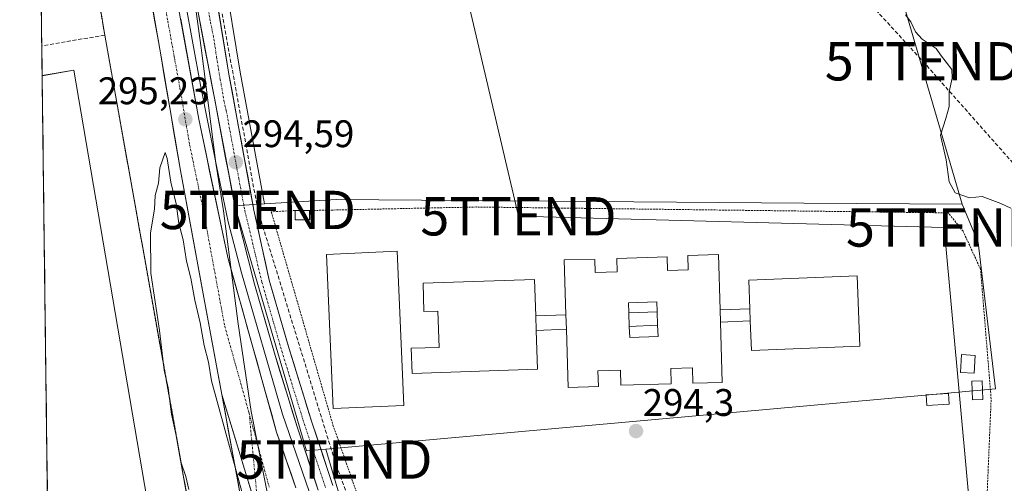
# Model space of a CAD drawing. Units: metres. Extents: x 587489 to 590965, y 4687339 to 4689698.
# Drawn here: x 587510 to 587767, y 4688582 to 4688703 of the extents above; entities that cross this region are included whole.
import ezdxf
from ezdxf.enums import TextEntityAlignment as Align

# ---------------------------------------------------------------- set-up
doc = ezdxf.new("R2010")
doc.units = ezdxf.units.M
doc.header["$MEASUREMENT"] = 0
for name, pattern in [('TRAZO_Y_PUNTO', [1, 0.5, -0.25, 0, -0.25]), ('TRAZOS', [0.75, 0.5, -0.25]), ('TRAZOSX2', [1.5, 1, -0.5])]:
    doc.linetypes.add(name, pattern=pattern)
doc.layers.get('0').update_dxf_attribs({"lineweight": 5})
for name, color, linetype, lineweight in [('Alambrada', 19, 'TRAZOS', 0), ('Arcén (en calzada doble)', 9, 'Continuous', 13), ('Carretera de calzada única', 19, 'Continuous', 13), ('Carretera de calzada única Cxs', 19, 'Continuous', 13), ('Carretera de calzada única eje', 19, 'TRAZO_Y_PUNTO', 0), ('Carátula', 7, 'Continuous', 5), ('Conducción de hidrocarburos lineal', 6, 'TRAZOSX2', 0), ('Cultivos leñosos CxS', 92, 'Continuous', 0), ('Curva de nivel normal', 36, 'Continuous', 0), ('Edificación', 1, 'Continuous', 13), ('Edificación Cxs', 1, 'Continuous', 13), ('Edificación industrial', 135, 'Continuous', 13), ('Edificación industrial Cxs', 135, 'Continuous', 13), ('Edificación ligera', 1, 'Continuous', 0), ('Edificación ligera Cxs', 1, 'Continuous', 0), ('Explanada', 19, 'Continuous', 0), ('Explanada Cxs', 19, 'Continuous', 0), ('Municipio CxS', 142, 'Continuous', 0), ('Muro lineal', 1, 'TRAZOSX2', 13), ('Núcleo urbano CxS', 19, 'Continuous', 0), ('Pastizal CxS', 92, 'Continuous', 0), ('Punto de cota en terreno', 7, 'Continuous', 0), ('Recinto industrial', 135, 'TRAZOSX2', 0), ('Recinto industrial CxS', 135, 'Continuous', 0), ('Rótulo de punto de cota en terreno', 19, 'Continuous', 0), ('Tendido', 6, 'Continuous', 0), ('Torre de tendido puntual', 7, 'Continuous', 0)]:
    doc.layers.add(name, color=color, linetype=linetype, lineweight=lineweight)
doc.styles.add('Arial', font='txt', dxfattribs={"height": 0.2})

# ---------------------------------------------------------------- blocks, each defined once
blk = doc.blocks.new('5PATER')
at = {"layer": 'Carátula', "linetype": 'Continuous', "lineweight": 5}
h = blk.add_hatch(color=250, dxfattribs=at)
edge = h.paths.add_edge_path()
edge.add_ellipse((0, 0.01), major_axis=(-1.33, -1.34), ratio=0.999422, start_angle=0, end_angle=360)
blk = doc.blocks.new('*U193')
at = {"layer": 'Edificación Cxs', "color": 1, "linetype": 'Continuous', "lineweight": 13}
for points in [[(587692.4001, 4688626.8201, 295.2971), (587692.5001, 4688623.5801, 295.3205), (587692.9701, 4688607.9201, 294.8722), (587685.2901, 4688607.6801, 294.9598), (587685.1701, 4688611.7001, 295.1719), (587679.5201, 4688611.5301, 295.207), (587679.6401, 4688607.5801, 295.0039), (587666.5101, 4688607.1801, 295.0816), (587666.3901, 4688611.1401, 295.2723), (587660.5301, 4688610.9601, 295.2412), (587660.6601, 4688606.8501, 295.033), (587652.7801, 4688606.6101, 294.9769), (587652.3101, 4688621.7901, 295.2735), (587652.2001, 4688625.5301, 295.2882), (587651.7701, 4688639.8901, 294.9999), (587659.7601, 4688639.9601, 295.0577), (587659.8601, 4688636.5801, 295.2626), (587665.5601, 4688636.7501, 295.2417), (587665.4601, 4688640.2201, 295.0111), (587678.6001, 4688640.6201, 294.9498), (587678.7001, 4688637.0801, 295.2505), (587684.1001, 4688637.2401, 295.1835), (587683.9901, 4688640.9901, 294.8647), (587691.9601, 4688641.2301, 294.8451), (587692.4001, 4688626.8201, 295.2971)], [(587668.6001, 4688626.0401, 295.3038), (587668.7301, 4688622.5001, 295.3008), (587668.8301, 4688619.5801, 295.2982), (587676.2301, 4688619.8501, 295.2803), (587676.1201, 4688622.8601, 295.2851), (587675.9901, 4688626.3001, 295.3195), (587675.9001, 4688628.9501, 295.3421), (587668.4901, 4688628.6801, 295.3051), (587668.6001, 4688626.0401, 295.3038)]]:
    blk.add_polyline3d(points, close=True, dxfattribs=at)
blk = doc.blocks.new('*U195')
at = {"layer": 'Edificación Cxs', "color": 1, "linetype": 'Continuous', "lineweight": 13}
for points in [[(587675.9901, 4688626.3001, 295.3195), (587668.6001, 4688626.0401, 295.3038), (587668.4901, 4688628.6801, 295.3051), (587675.9001, 4688628.9501, 295.3421), (587675.9901, 4688626.3001, 295.3195)], [(587676.2301, 4688619.8501, 295.2803), (587668.8301, 4688619.5801, 295.2982), (587668.7301, 4688622.5001, 295.3008), (587676.1201, 4688622.8601, 295.2851), (587676.2301, 4688619.8501, 295.2803)]]:
    blk.add_polyline3d(points, close=True, dxfattribs=at)
blk = doc.blocks.new('*U201')
at = {"layer": 'Edificación industrial', "color": 135, "linetype": 'Continuous', "lineweight": 13}
for points in [[(587515.5614, 4688687.9141, 295.4786), (587523.8501, 4688689.3501, 295.4286)], [(587523.8501, 4688689.3501, 295.4286), (587547.9701, 4688547.6301, 295.4187), (587558.6001, 4688548.8701, 295.0543), (587561.2301, 4688549.1701, 294.8344), (587564.3701, 4688529.8301, 294.717), (587561.5201, 4688529.3001, 294.8262), (587551.6601, 4688527.4901, 295.2061), (587559.0901, 4688484.4601, 295.1447), (587518.1186, 4688482.8871, 295.0999)]]:
    blk.add_polyline3d(points, dxfattribs=at)
blk = doc.blocks.new('5TTEND')
blk.add_text('5TTEND', height=10).set_placement((0, 0), align=Align.MIDDLE_CENTER)
blk = doc.blocks.new('*U228')
at = {"layer": 'Carretera de calzada única Cxs', "color": 19, "linetype": 'Continuous', "lineweight": 13}
for points in [[(587551.7, 4688702.66, 295.32), (587552.49, 4688698.31, 295.24), (587553.28, 4688693.96, 295.19), (587554.06, 4688689.6, 295.2), (587554.85, 4688685.25, 295.19), (587555.64, 4688680.9, 295.19), (587556.43, 4688676.55, 295.18), (587557.37, 4688672.05, 295.08), (587558.31, 4688667.54, 295), (587559.25, 4688663.04, 294.98), (587560.2, 4688658.53, 294.93), (587561.14, 4688654.03, 295.06), (587562.08, 4688649.52, 295.01), (587563.02, 4688645.02, 294.93), (587563.96, 4688640.51, 294.9), (587565.24, 4688635.96, 294.92), (587566.51, 4688631.4, 294.92), (587567.79, 4688626.85, 294.88), (587569.06, 4688622.29, 294.82), (587570.34, 4688617.74, 294.81), (587571.62, 4688613.19, 294.82), (587572.89, 4688608.63, 294.76), (587574.17, 4688604.08, 294.73), (587575.44, 4688599.52, 294.69), (587576.72, 4688594.97, 294.67), (587577.98, 4688591.33, 294.66), (587579.25, 4688587.7, 294.64), (587580.51, 4688584.06, 294.61), (587581.77, 4688580.42, 294.58)], [(587570.74, 4688577.29, 294.99), (587569.35, 4688581.86, 294.97), (587567.96, 4688586.44, 294.99), (587566.58, 4688591.01, 295.05), (587565.19, 4688595.59, 294.98), (587563.8, 4688600.16, 294.98), (587562.41, 4688604.74, 294.99), (587561.63, 4688608.96, 295.08), (587560.84, 4688613.18, 295.02), (587560.06, 4688617.41, 294.96), (587559.28, 4688621.63, 294.92), (587558.49, 4688625.85, 294.94), (587557.71, 4688630.07, 295.03), (587556.84, 4688634.81, 295.14), (587555.97, 4688639.54, 295.1), (587555.1, 4688644.28, 295.05), (587554.24, 4688649.01, 295.07), (587553.37, 4688653.75, 295.08), (587552.5, 4688658.48, 295.12), (587551.63, 4688663.22, 295.18), (587550.79, 4688668.15, 295.15), (587549.95, 4688673.08, 295.15), (587549.11, 4688678.01, 295.12), (587548.26, 4688682.93, 295.17), (587547.42, 4688687.86, 295.22), (587546.58, 4688692.79, 295.29), (587545.79, 4688697.37, 295.27), (587544.99, 4688701.95, 295.26), (587544.2, 4688706.53, 295.29)]]:
    blk.add_polyline3d(points, dxfattribs=at)
blk = doc.blocks.new('*U231')
at = {"layer": 'Carretera de calzada única Cxs', "color": 19, "linetype": 'Continuous', "lineweight": 13}
blk.add_polyline3d([(587567.51, 4688577.08, 294.91), (587566.66, 4688581.69, 294.96), (587565.81, 4688586.3, 294.95), (587564.96, 4688590.91, 294.92), (587564.11, 4688595.52, 294.91), (587563.26, 4688600.13, 294.96), (587562.41, 4688604.74, 294.99), (587563.8, 4688600.16, 294.98), (587565.19, 4688595.59, 294.98), (587566.58, 4688591.01, 295.05), (587567.96, 4688586.44, 294.99), (587569.35, 4688581.86, 294.97), (587570.74, 4688577.29, 294.99)], dxfattribs=at)

msp = doc.modelspace()

# ---------------------------------------------------------------- linework, layer by layer
at = {"layer": 'Alambrada', "color": 19, "linetype": 'TRAZOS', "lineweight": 0}
msp.add_polyline3d([(587581.57, 4688652.74, 294.37), (587575.34, 4688652.4, 294.42), (587591.42, 4688596.8, 294.51), (587611.55, 4688539.42, 294.01), (587638.93, 4688547.67, 293.94), (587761.1, 4688555.66, 294.04), (587763.12, 4688603.6, 294.27), (587760.35, 4688637.47, 294.49), (587755.8, 4688647.32, 294.68), (587751.93, 4688652.13, 294.55), (587628.84, 4688653.66, 294.54), (587585.28, 4688652.74, 294.33)], dxfattribs=at)
at = {"layer": 'Arcén (en calzada doble)', "color": 9, "linetype": 'Continuous', "lineweight": 13}
msp.add_lwpolyline([(587544.85, 4688743.28), (587552.84, 4688707.34), (587556.85, 4688685.47), (587561.01, 4688664.43), (587564.06, 4688649.81), (587567.59, 4688636.51), (587578.29, 4688599.59), (587585.24, 4688579.42)], dxfattribs=at)
at = {"layer": 'Carretera de calzada única', "color": 19, "linetype": 'Continuous', "lineweight": 13}
for points in [[(587581.77, 4688580.42), (587576.72, 4688594.97), (587563.96, 4688640.51), (587556.43, 4688676.55), (587550.12, 4688711.36), (587544.67, 4688744.35), (587542.67, 4688755.64), (587539.01, 4688775.87), (587533.28, 4688810.8), (587531.77, 4688822.83), (587531.86, 4688830.59), (587532.33, 4688835.56), (587532.91, 4688837.62), (587533.14, 4688838.34), (587533.65, 4688839.38), (587534.72, 4688841.67), (587536.23, 4688843.92), (587538.19, 4688845.79), (587541.78, 4688847.66)], [(587513.69, 4688837.75), (587514.13, 4688837.39), (587517.59, 4688833.71), (587520.66, 4688829.08), (587521.99, 4688826.32), (587522.96, 4688823.72), (587524.93, 4688816.18), (587526.71, 4688808.22), (587541.02, 4688724.85), (587546.58, 4688692.79), (587551.63, 4688663.22), (587557.71, 4688630.07), (587562.41, 4688604.74)], [(587587.6, 4688579.79), (587582.09, 4688596.32), (587576.15, 4688615.51), (587570.95, 4688633.57), (587566.04, 4688652.71), (587553.46, 4688719.13)], [(587560.02, 4688714.29), (587564.27, 4688688.3), (587570.82, 4688652.79), (587574.81, 4688634.59), (587579.98, 4688616.66), (587585.9, 4688597.54), (587591.4, 4688581.04)], [(587562.41, 4688604.74), (587571.76, 4688554.03), (587572.38, 4688550.27)]]:
    msp.add_lwpolyline(points, dxfattribs=at)
at = {"layer": 'Carretera de calzada única Cxs', "color": 19, "linetype": 'Continuous', "lineweight": 13}
msp.add_lwpolyline([(587562.41, 4688604.74), (587572.13, 4688572.71), (587579.49, 4688548.45)], dxfattribs=at)
msp.add_lwpolyline([(587562.41, 4688604.74), (587572.13, 4688572.71), (587579.49, 4688548.45)], dxfattribs=at)
for points in [[(587587.6, 4688579.79, 294.54), (587586.22, 4688583.92, 294.56), (587584.84, 4688588.06, 294.54), (587583.47, 4688592.19, 294.56), (587582.09, 4688596.32, 294.56), (587580.9, 4688600.16, 294.56), (587579.71, 4688603.99, 294.58), (587578.53, 4688607.83, 294.59), (587577.34, 4688611.67, 294.59), (587576.15, 4688615.51, 294.59), (587574.85, 4688620.03, 294.6), (587573.55, 4688624.54, 294.61), (587572.25, 4688629.05, 294.6), (587570.95, 4688633.57, 294.62), (587569.72, 4688638.35, 294.67), (587568.49, 4688643.14, 294.59), (587567.27, 4688647.92, 294.59), (587566.04, 4688652.71, 294.63), (587565.14, 4688657.45, 294.67), (587564.24, 4688662.2, 294.7), (587563.34, 4688666.94, 294.7), (587562.45, 4688671.69, 294.71), (587561.55, 4688676.43, 294.75), (587560.65, 4688681.18, 294.82), (587559.75, 4688685.92, 294.89), (587558.85, 4688690.66, 294.92), (587557.95, 4688695.41, 294.9), (587557.05, 4688700.15, 294.91), (587556.16, 4688704.9, 294.88)], [(587561.44, 4688705.63, 294.64), (587562.15, 4688701.3, 294.7), (587562.85, 4688696.96, 294.59), (587563.56, 4688692.63, 294.52), (587564.27, 4688688.3, 294.47), (587565.09, 4688683.86, 294.43), (587565.91, 4688679.42, 294.49), (587566.73, 4688674.98, 294.48), (587567.55, 4688670.55, 294.46), (587568.36, 4688666.11, 294.43), (587569.18, 4688661.67, 294.4), (587570, 4688657.23, 294.39), (587570.82, 4688652.79, 294.43), (587571.82, 4688648.24, 294.51), (587572.82, 4688643.69, 294.54), (587573.82, 4688639.14, 294.54), (587574.81, 4688634.59, 294.54), (587576.11, 4688630.1, 294.53), (587577.4, 4688625.62, 294.52), (587578.69, 4688621.14, 294.51), (587579.98, 4688616.66, 294.5), (587581.17, 4688612.83, 294.49), (587582.35, 4688609.01, 294.52), (587583.53, 4688605.19, 294.53), (587584.71, 4688601.36, 294.52), (587585.9, 4688597.54, 294.53), (587587.27, 4688593.42, 294.54), (587588.65, 4688589.29, 294.51), (587590.02, 4688585.17, 294.5), (587591.4, 4688581.04, 294.51)]]:
    msp.add_polyline3d(points, dxfattribs=at)
at = {"layer": 'Carretera de calzada única eje', "color": 19, "linetype": 'TRAZO_Y_PUNTO', "lineweight": 0}
for points in [[(587526.8, 4688825.63), (587527.36, 4688823.28), (587528.35, 4688819.5), (587529.1, 4688813.49), (587529.99, 4688809.51), (587531.43, 4688800.78), (587532.86, 4688792.04), (587540.01, 4688750.36), (587542.84, 4688734.6), (587544.38, 4688725.32), (587545.57, 4688718.1), (587548.35, 4688702.07), (587550.01, 4688692.92), (587551.5, 4688684.67), (587554.03, 4688669.89), (587555.91, 4688660.87), (587557.79, 4688651.86), (587560.83, 4688635.29), (587563.18, 4688622.62), (587569.56, 4688599.85)], [(587558.73, 4688705.95), (587559.5, 4688701.81), (587560.35, 4688697.48), (587561.04, 4688692.83), (587562.03, 4688686.93), (587562.97, 4688681.37), (587563.58, 4688678.81), (587566.86, 4688661.05), (587567.64, 4688656.9), (587568.43, 4688652.75), (587572.88, 4688634.08), (587578.07, 4688616.08), (587583.99, 4688596.93), (587589.5, 4688580.42)], [(587569.56, 4688599.85), (587572.13, 4688572.71)], [(587569.56, 4688599.85), (587574.79, 4688580.58)]]:
    msp.add_lwpolyline(points, dxfattribs=at)
at = {"layer": 'Conducción de hidrocarburos lineal', "color": 6, "linetype": 'TRAZOSX2', "lineweight": 0}
for points in [[(587512.8, 4688909.69, 298.94), (587526.3, 4688900.57, 298.24), (587564.79, 4688878.92, 297.62), (587616.06, 4688837.06, 295.37), (587653.96, 4688791.32, 294.67), (587745.31, 4688691.66, 294.91), (587805.52, 4688623.68, 294.92), (587864.68, 4688557.75, 294.93), (587920.88, 4688490.54, 294.88), (588005.33, 4688390.21, 294.32), (588063.75, 4688333.38, 294.3), (588105.24, 4688284.7, 294.32), (588153.6, 4688232.2, 294.58), (588196.25, 4688183.41, 294.97), (588329.79, 4688035.17, 293.82), (588356.7, 4688005.72, 294.31), (588424.53, 4687926.44, 293.38), (588490.69, 4687853.03, 293.06), (588560.55, 4687856.47, 293.09), (588660.51, 4687859.06, 293.3), (588746.5, 4687887.74, 302.57), (588809.72, 4687907.01, 305.45)], [(587553.96, 4688874.01, 297.34), (587549.84, 4688865.3, 296.78), (587545.3, 4688798.53, 295.56), (587571.81, 4688652.88, 294.4), (587591.79, 4688587.79, 294.46), (587609.41, 4688539.21, 294.18), (587642.82, 4688472.34, 293.91), (587696.94, 4688395.17, 293.96), (587763.73, 4688327.45, 294.68), (587774.6, 4688318.86, 294.88), (587915.7, 4688201.81, 294.48), (587973.57, 4688157.57, 294.04), (588074.03, 4688069.72, 294.12)]]:
    msp.add_polyline3d(points, dxfattribs=at)
at = {"layer": 'Cultivos leñosos CxS', "color": 92, "linetype": 'Continuous', "lineweight": 0}
for points in [[(587549.11, 4688798.06, 294.58), (587548.7, 4688797.52, 294.55), (587553.19, 4688768.33, 294.5), (587557.91, 4688740.3, 294.48), (587562.96, 4688714.87, 294.18), (587562.98, 4688714.79, 294.18), (587567.23, 4688688.81, 294.15), (587573.56, 4688654.45, 294.47)], [(587728.5, 4688756.91, 295.66), (587728.09, 4688748.26, 295.9), (587755.54, 4688654.39, 294.76)], [(587728.09, 4688748.26, 295.9), (587755.54, 4688654.39, 294.76), (587755.54, 4688654.39, 294.76), (587714.29, 4688654.7, 294.5), (587592.37, 4688655.63, 294.39), (587573.56, 4688654.45, 294.47), (587567.23, 4688688.81, 294.15), (587562.98, 4688714.79, 294.18)], [(587755.54, 4688654.39, 294.76), (587714.29, 4688654.7, 294.5), (587592.37, 4688655.63, 294.39), (587573.56, 4688654.45, 294.47)]]:
    msp.add_polyline3d(points, dxfattribs=at)
at = {"layer": 'Curva de nivel normal', "color": 36, "linetype": 'Continuous', "lineweight": 0}
for points in [[(587555.14, 4688709.07, 295), (587557.03, 4688695.13, 295), (587560.85, 4688665.08, 295), (587562.84, 4688652.65, 295), (587566.65, 4688623.22, 295), (587570.07, 4688600.33, 295), (587575.17, 4688574.4, 295)], [(587768.25, 4688653.35, 295), (587765.61, 4688654.57, 295), (587760.76, 4688656.38, 295), (587757.47, 4688656.09, 295), (587753.76, 4688657.34, 295), (587752.13, 4688660.25, 295), (587751.42, 4688665.99, 295), (587749.92, 4688672.42, 295), (587751.34, 4688676.7, 295), (587752.15, 4688679.85, 295), (587752.13, 4688683.7, 295), (587752.98, 4688687.3, 295), (587752.84, 4688689.52, 295), (587749.93, 4688693.36, 295), (587748.74, 4688694.97, 295), (587745.16, 4688697.44, 295), (587743.4, 4688699.34, 295), (587742.16, 4688701.95, 295), (587740.75, 4688703.79, 295)], [(587571.37, 4688565.81, 295), (587559.77, 4688608.29, 295), (587558.93, 4688613.19, 295), (587557.8, 4688617.57, 295), (587556.82, 4688623.45, 295), (587555.41, 4688629.33, 295), (587554.33, 4688635.12, 295), (587553.24, 4688639.57, 295), (587552.37, 4688645.08, 295), (587551.24, 4688649.35, 295), (587550.48, 4688654.51, 295), (587549.13, 4688660.11, 295), (587548.13, 4688666.34, 295), (587547.64, 4688667.88, 295), (587546.28, 4688663.89, 295), (587545.89, 4688659.85, 295), (587545.03, 4688656.62, 295), (587544.86, 4688653.12, 295), (587543.83, 4688646.95, 295), (587543.92, 4688636.42, 295), (587546.13, 4688621.49, 295), (587547.41, 4688611.09, 295), (587548.4, 4688606.53, 295), (587549.31, 4688599.6, 295), (587550.66, 4688593.27, 295), (587551.8, 4688586.9, 295), (587553.04, 4688583.36, 295), (587553.84, 4688579.96, 295)]]:
    msp.add_polyline3d(points, dxfattribs=at)
at = {"layer": 'Edificación', "color": 1, "linetype": 'Continuous', "lineweight": 13}
for points in [[(587692.4, 4688626.82, 295.3), (587692.5, 4688623.58, 295.32), (587692.97, 4688607.92, 294.87), (587685.29, 4688607.68, 294.96), (587685.17, 4688611.7, 295.17), (587679.52, 4688611.53, 295.21), (587679.64, 4688607.58, 295), (587666.51, 4688607.18, 295.08), (587666.39, 4688611.14, 295.27), (587660.53, 4688610.96, 295.24), (587660.66, 4688606.85, 295.03), (587652.78, 4688606.61, 294.98), (587652.31, 4688621.79, 295.27), (587652.2, 4688625.53, 295.29), (587651.77, 4688639.89, 295), (587659.76, 4688639.96, 295.06), (587659.86, 4688636.58, 295.26), (587665.56, 4688636.75, 295.24), (587665.46, 4688640.22, 295.01), (587678.6, 4688640.62, 294.95), (587678.7, 4688637.08, 295.25), (587684.1, 4688637.24, 295.18), (587683.99, 4688640.99, 294.86), (587691.96, 4688641.23, 294.85), (587692.4, 4688626.82, 295.3)], [(587644.31, 4688625.25, 295.3), (587644.44, 4688621.41, 295.29), (587644.77, 4688611.33, 295.14), (587612.08, 4688610.24, 294.88), (587611.86, 4688616.8, 294.91), (587619.11, 4688617.05, 295.22), (587618.79, 4688626.51, 295.18), (587615.16, 4688626.39, 295.02), (587614.91, 4688633.77, 294.96), (587643.99, 4688634.74, 294.9), (587644.31, 4688625.25, 295.3)], [(587700.28, 4688623.95, 295.26), (587700.16, 4688627.09, 295.24), (587699.88, 4688634.58, 295.22), (587728.18, 4688635.67, 294.9), (587728.89, 4688617.33, 294.89), (587700.58, 4688616.23, 295.13), (587700.28, 4688623.95, 295.26)], [(587675.99, 4688626.3, 295.32), (587675.9, 4688628.95, 295.34), (587668.49, 4688628.68, 295.31), (587668.6, 4688626.04, 295.3)], [(587675.99, 4688626.3, 295.32), (587675.9, 4688628.95, 295.34), (587668.49, 4688628.68, 295.31), (587668.6, 4688626.04, 295.3)], [(587675.99, 4688626.3, 295.32), (587668.6, 4688626.04, 295.3)], [(587675.99, 4688626.3, 295.32), (587668.6, 4688626.04, 295.3)], [(587675.99, 4688626.3, 295.32), (587668.6, 4688626.04, 295.3)], [(587668.6, 4688626.04, 295.3), (587668.73, 4688622.5, 295.3)], [(587668.6, 4688626.04, 295.3), (587668.73, 4688622.5, 295.3)], [(587668.6, 4688626.04, 295.3), (587668.73, 4688622.5, 295.3)], [(587676.12, 4688622.86, 295.29), (587675.99, 4688626.3, 295.32)], [(587676.12, 4688622.86, 295.29), (587675.99, 4688626.3, 295.32)], [(587676.12, 4688622.86, 295.29), (587675.99, 4688626.3, 295.32)], [(587668.73, 4688622.5, 295.3), (587676.12, 4688622.86, 295.29)], [(587668.73, 4688622.5, 295.3), (587676.12, 4688622.86, 295.29)], [(587668.73, 4688622.5, 295.3), (587676.12, 4688622.86, 295.29)], [(587668.73, 4688622.5, 295.3), (587668.83, 4688619.58, 295.3), (587676.23, 4688619.85, 295.28)], [(587668.73, 4688622.5, 295.3), (587668.83, 4688619.58, 295.3), (587676.23, 4688619.85, 295.28)], [(587676.23, 4688619.85, 295.28), (587676.12, 4688622.86, 295.29)], [(587676.23, 4688619.85, 295.28), (587676.12, 4688622.86, 295.29)]]:
    msp.add_polyline3d(points, dxfattribs=at)
at = {"layer": 'Edificación Cxs', "color": 1, "linetype": 'Continuous', "lineweight": 13}
for points in [[(587644.31, 4688625.25, 295.3), (587644.44, 4688621.41, 295.29), (587644.77, 4688611.33, 295.14), (587612.08, 4688610.24, 294.88), (587611.86, 4688616.8, 294.91), (587619.11, 4688617.05, 295.22), (587618.79, 4688626.51, 295.18), (587615.16, 4688626.39, 295.02), (587614.91, 4688633.77, 294.96), (587643.99, 4688634.74, 294.9), (587644.31, 4688625.25, 295.3)], [(587700.28, 4688623.95, 295.26), (587700.16, 4688627.09, 295.24), (587699.88, 4688634.58, 295.22), (587728.18, 4688635.67, 294.9), (587728.89, 4688617.33, 294.89), (587700.58, 4688616.23, 295.13), (587700.28, 4688623.95, 295.26)], [(587676.12, 4688622.86, 295.29), (587668.73, 4688622.5, 295.3), (587668.6, 4688626.04, 295.3), (587675.99, 4688626.3, 295.32), (587676.12, 4688622.86, 295.29)], [(587676.12, 4688622.86, 295.29), (587668.73, 4688622.5, 295.3), (587668.6, 4688626.04, 295.3), (587675.99, 4688626.3, 295.32), (587676.12, 4688622.86, 295.29)]]:
    msp.add_polyline3d(points, close=True, dxfattribs=at)
at = {"layer": 'Edificación industrial', "color": 135, "linetype": 'Continuous', "lineweight": 13}
msp.add_polyline3d([(587515.56, 4688687.91, 295.48), (587518.12, 4688482.89, 295.1)], dxfattribs=at)
at = {"layer": 'Edificación industrial Cxs', "color": 135, "linetype": 'Continuous', "lineweight": 13}
msp.add_polyline3d([(587518.12, 4688482.89, 295.1), (587515.56, 4688687.91, 295.48), (587523.85, 4688689.35, 295.43), (587547.97, 4688547.63, 295.42), (587558.6, 4688548.87, 295.05), (587561.23, 4688549.17, 294.83), (587564.37, 4688529.83, 294.72), (587561.52, 4688529.3, 294.83), (587551.66, 4688527.49, 295.21), (587559.09, 4688484.46, 295.14), (587518.12, 4688482.89, 295.1)], close=True, dxfattribs=at)
at = {"layer": 'Edificación ligera', "color": 1, "linetype": 'Continuous', "lineweight": 0}
for points in [[(587585.28, 4688650.3, 294.43), (587581.57, 4688650.3, 294.45), (587581.57, 4688652.74, 294.37), (587585.28, 4688652.74, 294.33), (587585.28, 4688650.3, 294.43)], [(587692.4, 4688626.82, 295.3), (587700.16, 4688627.09, 295.24)], [(587700.16, 4688627.09, 295.24), (587700.28, 4688623.95, 295.26)], [(587644.31, 4688625.25, 295.3), (587652.2, 4688625.53, 295.29)], [(587644.44, 4688621.41, 295.29), (587644.31, 4688625.25, 295.3)], [(587652.2, 4688625.53, 295.29), (587652.31, 4688621.79, 295.27)], [(587668.73, 4688622.5, 295.3), (587668.6, 4688626.04, 295.3), (587675.99, 4688626.3, 295.32), (587676.12, 4688622.86, 295.29)], [(587668.73, 4688622.5, 295.3), (587668.6, 4688626.04, 295.3), (587675.99, 4688626.3, 295.32), (587676.12, 4688622.86, 295.29)], [(587692.5, 4688623.58, 295.32), (587692.4, 4688626.82, 295.3)], [(587652.31, 4688621.79, 295.27), (587644.44, 4688621.41, 295.29)], [(587676.12, 4688622.86, 295.29), (587668.73, 4688622.5, 295.3)], [(587676.12, 4688622.86, 295.29), (587668.73, 4688622.5, 295.3)], [(587700.28, 4688623.95, 295.26), (587692.5, 4688623.58, 295.32)], [(587758.91, 4688614.95, 294.52), (587758.66, 4688610.32, 294.42), (587755.12, 4688610.51, 294.48), (587755.38, 4688615.15, 294.57), (587758.91, 4688614.95, 294.52)], [(587760.93, 4688603.44, 294.24), (587758.24, 4688603.35, 294.27), (587758.07, 4688608.24, 294.36), (587760.77, 4688608.33, 294.32), (587760.93, 4688603.44, 294.24)], [(587752.17, 4688602.26, 294.45), (587746.36, 4688601.92, 294.45), (587746.2, 4688604.69, 294.5), (587752.01, 4688605.03, 294.49), (587752.17, 4688602.26, 294.45)]]:
    msp.add_polyline3d(points, dxfattribs=at)
at = {"layer": 'Edificación ligera Cxs', "color": 1, "linetype": 'Continuous', "lineweight": 0}
for points in [[(587585.28, 4688650.3, 294.43), (587581.57, 4688650.3, 294.45), (587581.57, 4688652.74, 294.37), (587585.28, 4688652.74, 294.33), (587585.28, 4688650.3, 294.43)], [(587700.28, 4688623.95, 295.26), (587692.5, 4688623.58, 295.32), (587692.4, 4688626.82, 295.3), (587700.16, 4688627.09, 295.24), (587700.28, 4688623.95, 295.26)], [(587652.31, 4688621.79, 295.27), (587644.44, 4688621.41, 295.29), (587644.31, 4688625.25, 295.3), (587652.2, 4688625.53, 295.29), (587652.31, 4688621.79, 295.27)], [(587676.12, 4688622.86, 295.29), (587668.73, 4688622.5, 295.3), (587668.6, 4688626.04, 295.3), (587675.99, 4688626.3, 295.32), (587676.12, 4688622.86, 295.29)], [(587676.12, 4688622.86, 295.29), (587668.73, 4688622.5, 295.3), (587668.6, 4688626.04, 295.3), (587675.99, 4688626.3, 295.32), (587676.12, 4688622.86, 295.29)], [(587758.91, 4688614.95, 294.52), (587758.66, 4688610.32, 294.42), (587755.12, 4688610.51, 294.47), (587755.38, 4688615.15, 294.57), (587758.91, 4688614.95, 294.52)], [(587760.93, 4688603.44, 294.24), (587758.24, 4688603.35, 294.27), (587758.07, 4688608.24, 294.36), (587760.77, 4688608.33, 294.32), (587760.93, 4688603.44, 294.24)], [(587752.17, 4688602.26, 294.45), (587746.36, 4688601.92, 294.45), (587746.2, 4688604.69, 294.5), (587752.01, 4688605.03, 294.49), (587752.17, 4688602.26, 294.45)]]:
    msp.add_polyline3d(points, close=True, dxfattribs=at)
at = {"layer": 'Explanada', "color": 19, "linetype": 'Continuous', "lineweight": 0}
msp.add_polyline3d([(587609.91, 4688601.93, 294.56), (587591.5, 4688601.13, 294.5), (587589.73, 4688641.31, 294.54), (587608.15, 4688642.12, 294.57), (587609.91, 4688601.93, 294.56)], dxfattribs=at)
at = {"layer": 'Explanada Cxs', "color": 19, "linetype": 'Continuous', "lineweight": 0}
msp.add_polyline3d([(587609.91, 4688601.93, 294.56), (587591.5, 4688601.13, 294.5), (587589.73, 4688641.31, 294.54), (587608.15, 4688642.12, 294.57), (587609.91, 4688601.93, 294.56)], close=True, dxfattribs=at)
at = {"layer": 'Municipio CxS', "color": 142, "linetype": 'Continuous', "lineweight": 0}
msp.add_polyline3d([(587516.91, 4688580.04, 295.46), (587516.84, 4688585.03, 295.47), (587516.78, 4688590.03, 295.47), (587516.72, 4688595.03, 295.46), (587516.66, 4688600.02, 295.45), (587516.6, 4688605.02, 295.44), (587516.53, 4688610.01, 295.44), (587516.47, 4688615.01, 295.44), (587516.41, 4688620.01, 295.44), (587516.35, 4688625, 295.44), (587516.28, 4688630, 295.44), (587516.22, 4688634.99, 295.44), (587516.16, 4688639.99, 295.44), (587516.1, 4688644.98, 295.44), (587516.03, 4688649.98, 295.44), (587515.97, 4688654.98, 295.43), (587515.91, 4688659.97, 295.4), (587515.85, 4688664.97, 295.4), (587515.79, 4688669.96, 295.4), (587515.72, 4688674.96, 295.42), (587515.66, 4688679.96, 295.45), (587515.6, 4688684.95, 295.47), (587515.54, 4688689.95, 295.47), (587515.47, 4688694.94, 295.54), (587515.41, 4688699.94, 295.77), (587515.35, 4688704.94, 295.8)], dxfattribs=at)
at = {"layer": 'Muro lineal', "color": 1, "linetype": 'TRAZOSX2', "lineweight": 13}
for points in [[(587514.09, 4688805.56, 296.02), (587531.89, 4688698.51, 295.21)], [(587531.89, 4688698.51, 295.21), (587515.46, 4688695.64, 295.58)], [(587531.89, 4688698.51, 295.21), (587558.6, 4688548.87, 295.05)]]:
    msp.add_polyline3d(points, dxfattribs=at)
at = {"layer": 'Núcleo urbano CxS', "color": 19, "linetype": 'Continuous', "lineweight": 0}
for points in [[(587554.27, 4688573.11, 294.99), (587552.21, 4688584.65, 294.91), (587541.62, 4688644.02, 295.01), (587540.97, 4688647.62, 295.09), (587539.91, 4688653.59, 295.14), (587531.89, 4688698.51, 295.12), (587526.59, 4688730.38, 295.51), (587526.18, 4688732.87, 295.57), (587523.81, 4688747.09, 295.56), (587515.05, 4688799.81, 295.92), (587514.1, 4688804.99, 296.03), (587509.7, 4689158, 302.1)], [(587514.1, 4688804.99, 296.03), (587515.05, 4688799.81, 295.92), (587523.81, 4688747.09, 295.56), (587526.18, 4688732.87, 295.57), (587526.59, 4688730.38, 295.51), (587531.89, 4688698.51, 295.12), (587539.91, 4688653.59, 295.14), (587540.97, 4688647.62, 295.09), (587541.62, 4688644.02, 295.01), (587552.21, 4688584.65, 294.91), (587554.27, 4688573.11, 294.99), (587558.6, 4688548.87, 294.98), (587560.74, 4688549.11, 294.86), (587563.28, 4688529.63, 294.69), (587569.13, 4688484.79, 294.6), (587575.84, 4688462.94, 294.57)], [(587514.1, 4688804.99, 296.03), (587515.05, 4688799.81, 295.92), (587523.81, 4688747.09, 295.56), (587526.18, 4688732.87, 295.57), (587526.59, 4688730.38, 295.51), (587531.89, 4688698.51, 295.12), (587539.91, 4688653.59, 295.14), (587540.97, 4688647.62, 295.09), (587541.62, 4688644.02, 295.01), (587552.21, 4688584.65, 294.91), (587554.27, 4688573.11, 294.99), (587558.6, 4688548.87, 294.98), (587560.74, 4688549.11, 294.86), (587563.28, 4688529.63, 294.69), (587569.13, 4688484.79, 294.6), (587575.84, 4688462.94, 294.57)], [(587514.1, 4688804.99, 296.03), (587518.37, 4688462.44, 294.87)], [(587549.11, 4688798.06, 294.58), (587548.7, 4688797.52, 294.55), (587553.19, 4688768.33, 294.5), (587557.91, 4688740.3, 294.48), (587562.96, 4688714.87, 294.18), (587562.98, 4688714.79, 294.18), (587567.23, 4688688.81, 294.15), (587573.56, 4688654.45, 294.47)], [(587562.98, 4688714.79, 294.18), (587567.23, 4688688.81, 294.15), (587573.56, 4688654.45, 294.47), (587570.75, 4688654.28, 294.5), (587565.8, 4688653.97, 294.62), (587584.48, 4688590.03, 294.56), (587589.52, 4688590.48, 294.43), (587595.6, 4688570.15, 294.51)], [(587755.54, 4688654.39, 294.76), (587714.29, 4688654.7, 294.5), (587592.37, 4688655.63, 294.39), (587573.56, 4688654.45, 294.47)], [(587573.56, 4688654.45, 294.47), (587570.75, 4688654.28, 294.5), (587565.8, 4688653.97, 294.62), (587584.48, 4688590.03, 294.56), (587589.52, 4688590.48, 294.43)], [(587573.56, 4688654.45, 294.47), (587570.75, 4688654.28, 294.5), (587565.8, 4688653.97, 294.62), (587584.48, 4688590.03, 294.56), (587589.52, 4688590.48, 294.43)], [(587755.54, 4688654.39, 294.76), (587759.69, 4688644.42, 294.66), (587764.26, 4688606.23, 294.49), (587589.52, 4688590.48, 294.43)], [(587589.52, 4688590.48, 294.43), (587595.6, 4688570.15, 294.51)]]:
    msp.add_polyline3d(points, dxfattribs=at)
for points in [[(587518.37, 4688462.44, 294.87), (587514.1, 4688804.99, 296.03), (587515.05, 4688799.81, 295.92), (587523.81, 4688747.09, 295.56), (587526.18, 4688732.87, 295.57), (587526.59, 4688730.38, 295.51), (587531.89, 4688698.51, 295.12), (587539.91, 4688653.59, 295.14), (587540.97, 4688647.62, 295.09), (587541.62, 4688644.02, 295.01), (587552.21, 4688584.65, 294.91), (587554.27, 4688573.11, 294.99), (587558.6, 4688548.87, 294.98), (587560.74, 4688549.11, 294.86), (587563.28, 4688529.63, 294.69), (587569.13, 4688484.79, 294.6), (587575.84, 4688462.94, 294.57), (587572.8, 4688462.91, 294.54), (587564.91, 4688462.84, 294.82), (587518.37, 4688462.44, 294.87)], [(587584.48, 4688590.03, 294.56), (587565.8, 4688653.97, 294.62), (587570.75, 4688654.28, 294.5), (587573.56, 4688654.45, 294.47), (587592.37, 4688655.63, 294.39), (587714.29, 4688654.7, 294.5), (587755.54, 4688654.39, 294.76), (587759.69, 4688644.42, 294.66), (587764.26, 4688606.23, 294.49), (587589.52, 4688590.48, 294.43), (587584.48, 4688590.03, 294.56)]]:
    msp.add_polyline3d(points, close=True, dxfattribs=at)
at = {"layer": 'Pastizal CxS', "color": 92, "linetype": 'Continuous', "lineweight": 0}
msp.add_polyline3d([(587595.6, 4688570.15, 294.51), (587589.52, 4688590.48, 294.43), (587764.26, 4688606.23, 294.49), (587759.69, 4688644.42, 294.66), (587755.54, 4688654.39, 294.76), (587728.09, 4688748.26, 295.9), (587728.5, 4688756.91, 295.66), (587728.85, 4688764.41, 295.58), (587842.9, 4688731.33, 296.02), (587845.82, 4688726.51, 295.8), (587844.22, 4688721.86, 295.83), (587842.25, 4688716.14, 295.85), (587838.89, 4688706.68, 295.37), (587820.67, 4688655.39, 294.96), (587791.84, 4688584.68, 294.87), (587776.3, 4688585.3, 294.82), (587769.38, 4688577.48, 294.81), (587766.31, 4688577.48, 294.69), (587709.01, 4688576.01, 293.98), (587595.6, 4688570.15, 294.51)], close=True, dxfattribs=at)
for points in [[(587728.5, 4688756.91, 295.66), (587728.09, 4688748.26, 295.9), (587755.54, 4688654.39, 294.76)], [(587755.54, 4688654.39, 294.76), (587759.69, 4688644.42, 294.66), (587764.26, 4688606.23, 294.49), (587589.52, 4688590.48, 294.43)], [(587589.52, 4688590.48, 294.43), (587595.6, 4688570.15, 294.51)]]:
    msp.add_polyline3d(points, dxfattribs=at)
at = {"layer": 'Recinto industrial', "color": 135, "linetype": 'TRAZOSX2', "lineweight": 0}
msp.add_polyline3d([(587514.09, 4688805.56, 296.02), (587515.05, 4688799.81, 295.91), (587523.81, 4688747.09, 295.56), (587526.18, 4688732.87, 295.5), (587526.59, 4688730.38, 295.51), (587531.89, 4688698.51, 295.21), (587539.91, 4688653.59, 295.2), (587540.97, 4688647.62, 295.17), (587541.62, 4688644.02, 295.14), (587552.21, 4688584.65, 295), (587554.27, 4688573.11, 295.12)], dxfattribs=at)
at = {"layer": 'Recinto industrial CxS', "color": 135, "linetype": 'Continuous', "lineweight": 0}
for points in [[(587520.85, 4688263.68, 295.22), (587514.09, 4688805.56, 296.02), (587515.05, 4688799.81, 295.91), (587523.81, 4688747.09, 295.56), (587526.18, 4688732.87, 295.5), (587526.59, 4688730.38, 295.51), (587531.89, 4688698.51, 295.21), (587539.91, 4688653.59, 295.2), (587540.97, 4688647.62, 295.17), (587541.62, 4688644.02, 295.14), (587552.21, 4688584.65, 295), (587554.27, 4688573.11, 295.12)], [(587514.09, 4688805.56, 296.02), (587520.85, 4688263.68, 295.22)]]:
    msp.add_polyline3d(points, dxfattribs=at)
at = {"layer": 'Tendido', "color": 6, "linetype": 'Continuous', "lineweight": 0}
msp.add_polyline3d([(587598.63, 4688826.9, 295.31), (587639.81, 4688651.24, 294.49), (587750.84, 4688648.33, 294.5), (587758.98, 4688559.75, 294.13), (587663.46, 4688554.04, 293.98), (587691.95, 4688432.02, 294.03), (587732.1, 4688268.23, 294.74), (587839.94, 4688146.61, 293.91), (587947.69, 4688027.34, 293.87)], dxfattribs=at)

# ---------------------------------------------------------------- block references
at = {"layer": 'Carretera de calzada única Cxs', "color": 19, "linetype": 'Continuous', "lineweight": 13}
for name in ['*U228', '*U231']:
    msp.add_blockref(name, (0, 0), dxfattribs=at)
at = {"layer": 'Edificación Cxs', "color": 1, "linetype": 'Continuous', "lineweight": 13}
for name in ['*U193', '*U195']:
    msp.add_blockref(name, (0, 0), dxfattribs=at)
at = {"layer": 'Edificación industrial', "color": 135, "linetype": 'Continuous', "lineweight": 13}
msp.add_blockref('*U201', (0, 0), dxfattribs=at)
at = {"layer": 'Punto de cota en terreno', "linetype": 'Continuous', "lineweight": 0}
for p in [(587552.91, 4688676.52, 295.23), (587566.08, 4688665.32, 294.59), (587670.48, 4688595.22, 294.3)]:
    msp.add_blockref('5PATER', p, dxfattribs=at)
at = {"layer": 'Torre de tendido puntual', "linetype": 'Continuous', "lineweight": 0}
for p in [(587745.31, 4688691.66, 294.91), (587571.81, 4688652.88, 294.4), (587639.81, 4688651.24, 294.49), (587750.84, 4688648.33, 294.5), (587591.79, 4688587.79, 294.46)]:
    msp.add_blockref('5TTEND', p, dxfattribs=at)

# ---------------------------------------------------------------- texts
at = {"layer": 'Rótulo de punto de cota en terreno', "color": 19, "linetype": 'Continuous', "lineweight": 0, "style": 'Arial'}
for s, p in [('295,23', (587530.08, 4688678.28)), ('294,59', (587567.84, 4688667.08)), ('294,3', (587672.24, 4688596.98))]:
    msp.add_text(s, height=7, dxfattribs=at).set_placement(p, align=Align.BOTTOM_LEFT)

doc.saveas('drawing.dxf')
